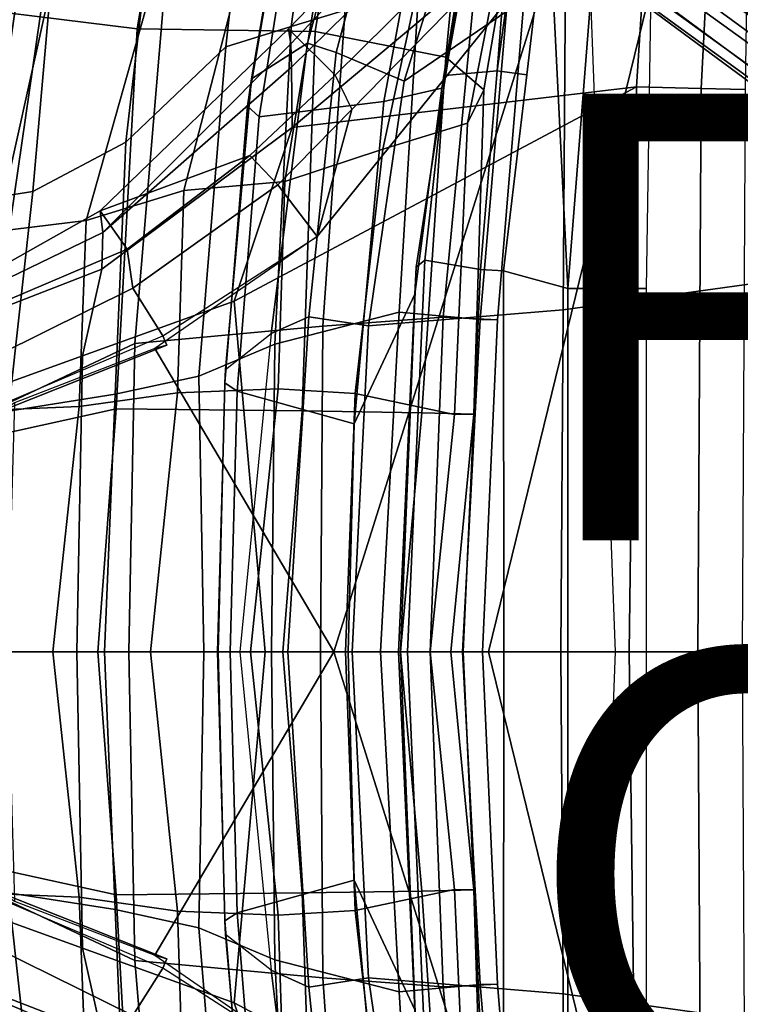
# Model space of a CAD drawing. Units: inches. Extents: x -12.5 to 13.5, y -13.4 to 13.4.
# Drawn here: x -8.2 to -5, y -1.6 to 2.8 of the extents above; entities that cross this region are included whole.
import ezdxf

# ---------------------------------------------------------------- set-up
doc = ezdxf.new("R2010")
doc.units = ezdxf.units.IN
doc.header["$MEASUREMENT"] = 0
for name, color, linetype in [('SEAT-BACKFABRIC', 5, 'Continuous'), ('SEAT-BASE', 5, 'Continuous'), ('SEAT-FABRIC', 5, 'Continuous'), ('SEAT-FINISH', 7, 'Continuous'), ('SEAT-FRAME', 5, 'Continuous'), ('SEAT-OTHER', 7, 'Continuous'), ('SEAT-PROD_NO', 7, 'Continuous')]:
    doc.layers.add(name, color=color, linetype=linetype)
doc.styles.get("Standard").update_dxf_attribs({"font": 'arial.ttf'})

msp = doc.modelspace()

# ---------------------------------------------------------------- linework, layer by layer
at = {"layer": 'SEAT-BACKFABRIC'}
for points in [[(-7.0305, 2.802, 25.796), (-6.4584, 2.9769, 23.8346), (-6.2633, 4.4895, 23.9717), (-6.8067, 4.4084, 25.783)], [(-7.0305, 2.802, 25.796), (-6.8067, 4.4084, 25.783), (-7.1562, 4.2118, 26.8103), (-7.3234, 2.7108, 26.7404)], [(-7.7705, 2.2838, 28.016), (-7.3234, 2.7108, 26.7404), (-7.1562, 4.2118, 26.8103), (-7.5904, 3.8489, 27.9858)], [(-8.3279, 3.9051, 29.7128), (-7.914, 4.115, 28.5775), (-8.1156, 2.9415, 28.9836), (-8.5131, 2.7922, 30.0983)], [(-8.4099, 4.0642, 15.7152), (-8.7629, 2.92, 15.6051), (-7.72, 2.7905, 16.8169), (-7.527, 3.9516, 16.8343)], [(-6.7574, 3.7982, 17.9229), (-7.527, 3.9516, 16.8343), (-7.72, 2.7905, 16.8169), (-6.9236, 2.7787, 17.9511)], [(-8.1876, 2.0622, 29.2009), (-7.7705, 2.2838, 28.016), (-7.5904, 3.8489, 27.9858), (-8.0687, 3.4269, 29.251)], [(-6.7574, 3.7982, 17.9229), (-6.9236, 2.7787, 17.9511), (-6.338, 2.6641, 19.0524), (-6.239, 3.6947, 19.0127)], [(-5.9862, 3.5797, 20.2294), (-6.239, 3.6947, 19.0127), (-6.338, 2.6641, 19.0524), (-6.1673, 2.5174, 20.3064)], [(-5.9862, 3.5797, 20.2294), (-6.1673, 2.5174, 20.3064), (-6.2406, 2.3691, 21.8354), (-6.0233, 3.4793, 21.6585)], [(-6.3665, 3.4338, 23.3391), (-6.0233, 3.4793, 21.6585), (-6.2406, 2.3691, 21.8354), (-6.6204, 2.2528, 23.5524)], [(-8.5682, 2.0023, 30.2933), (-8.1876, 2.0622, 29.2009), (-8.0687, 3.4269, 29.251), (-8.4741, 3.2351, 30.3631)], [(-6.3665, 3.4338, 23.3391), (-6.6204, 2.2528, 23.5524), (-7.0583, 2.1078, 25.1012), (-6.8481, 3.384, 24.7926)], [(-7.1893, 3.3157, 26.3415), (-6.8481, 3.384, 24.7926), (-7.0583, 2.1078, 25.1012), (-7.5121, 2.0673, 26.6242)], [(-7.1893, 3.3157, 26.3415), (-7.5121, 2.0673, 26.6242), (-7.9487, 1.9327, 27.9976), (-7.6344, 3.0512, 27.8227)], [(-7.5926, 3.0348, 16.7213), (-7.7306, 1.3819, 16.7128), (-8.882, 0.8394, 15.4541), (-8.5061, 3.0647, 15.6631)], [(-8.1156, 2.9415, 28.9836), (-7.6344, 3.0512, 27.8227), (-7.9487, 1.9327, 27.9976), (-8.3525, 1.8834, 29.17)], [(-6.7802, 3.0069, 17.8719), (-6.8893, 1.4598, 17.887), (-7.7306, 1.3819, 16.7128), (-7.5926, 3.0348, 16.7213)], [(-6.2072, 2.9826, 19.148), (-6.3493, 1.4996, 19.0682), (-6.8893, 1.4598, 17.887), (-6.7802, 3.0069, 17.8719)], [(-7.0305, 2.802, 25.796), (-7.1031, 1.3788, 25.6435), (-6.547, 1.5227, 23.6633), (-6.4584, 2.9769, 23.8346)], [(-6.4584, 2.9769, 23.8346), (-6.547, 1.5227, 23.6633), (-6.1837, 1.4897, 21.9472), (-6.0592, 2.9609, 21.9389)], [(-5.9846, 2.9668, 20.4061), (-6.1067, 1.4878, 20.3594), (-6.3493, 1.4996, 19.0682), (-6.2072, 2.9826, 19.148)], [(-6.0592, 2.9609, 21.9389), (-6.1837, 1.4897, 21.9472), (-6.1067, 1.4878, 20.3594), (-5.9846, 2.9668, 20.4061)], [(-8.9386, 0.8412, 15.5089), (-7.8145, 1.0884, 16.7551), (-7.72, 2.7905, 16.8169), (-8.7629, 2.92, 15.6051)], [(-8.1156, 2.9415, 28.9836), (-8.3525, 1.8834, 29.17), (-8.7306, 1.824, 30.2587), (-8.5131, 2.7922, 30.0983)], [(-6.9817, 1.0793, 17.9231), (-6.9236, 2.7787, 17.9511), (-7.72, 2.7905, 16.8169), (-7.8145, 1.0884, 16.7551)], [(-7.0305, 2.802, 25.796), (-7.3234, 2.7108, 26.7404), (-7.4436, 1.2358, 26.7429), (-7.1031, 1.3788, 25.6435)], [(-6.9817, 1.0793, 17.9231), (-6.4447, 1.0716, 19.0816), (-6.338, 2.6641, 19.0524), (-6.9236, 2.7787, 17.9511)], [(-7.7705, 2.2838, 28.016), (-7.8188, 1.1541, 27.9107), (-7.4436, 1.2358, 26.7429), (-7.3234, 2.7108, 26.7404)], [(-6.2118, 1.0655, 20.3656), (-6.1673, 2.5174, 20.3064), (-6.338, 2.6641, 19.0524), (-6.4447, 1.0716, 19.0816)], [(-6.2118, 1.0655, 20.3656), (-6.2989, 1.0639, 21.9577), (-6.2406, 2.3691, 21.8354), (-6.1673, 2.5174, 20.3064)], [(-6.7434, 1.1577, 23.6762), (-6.6204, 2.2528, 23.5524), (-6.2406, 2.3691, 21.8354), (-6.2989, 1.0639, 21.9577)], [(-8.1876, 2.0622, 29.2009), (-8.2966, 1.079, 29.334), (-7.8188, 1.1541, 27.9107), (-7.7705, 2.2838, 28.016)], [(-6.7434, 1.1577, 23.6762), (-7.0882, 1.179, 25.2407), (-7.0583, 2.1078, 25.1012), (-6.6204, 2.2528, 23.5524)], [(-7.5393, 1.161, 26.761), (-7.5121, 2.0673, 26.6242), (-7.0583, 2.1078, 25.1012), (-7.0882, 1.179, 25.2407)], [(-8.5682, 2.0023, 30.2933), (-8.6785, 0.9926, 30.4291), (-8.2966, 1.079, 29.334), (-8.1876, 2.0622, 29.2009)], [(-7.5393, 1.161, 26.761), (-7.9804, 1.0991, 28.1408), (-7.9487, 1.9327, 27.9976), (-7.5121, 2.0673, 26.6242)], [(-8.3711, 1.0825, 29.3086), (-8.3525, 1.8834, 29.17), (-7.9487, 1.9327, 27.9976), (-7.9804, 1.0991, 28.1408)], [(-7.1192, 0, 25.5204), (-6.6301, 0, 23.7047), (-6.547, 1.5227, 23.6633), (-7.1031, 1.3788, 25.6435)], [(-6.408, 0.0001, 19.0084), (-6.8996, 0, 17.9407), (-6.8893, 1.4598, 17.887), (-6.3493, 1.4996, 19.0682)], [(-6.6301, 0, 23.7047), (-6.2625, 0, 22.0612), (-6.1837, 1.4897, 21.9472), (-6.547, 1.5227, 23.6633)], [(-6.1743, 0, 20.3724), (-6.408, 0.0001, 19.0084), (-6.3493, 1.4996, 19.0682), (-6.1067, 1.4878, 20.3594)], [(-6.8996, 0, 17.9407), (-7.7571, 0, 16.7463), (-7.7306, 1.3819, 16.7128), (-6.8893, 1.4598, 17.887)], [(-6.2625, 0, 22.0612), (-6.1743, 0, 20.3724), (-6.1067, 1.4878, 20.3594), (-6.1837, 1.4897, 21.9472)], [(-7.7571, 0, 16.7463), (-8.8975, 0, 15.4521), (-8.882, 0.8394, 15.4541), (-7.7306, 1.3819, 16.7128)], [(-7.1192, 0, 25.5204), (-7.1031, 1.3788, 25.6435), (-7.4436, 1.2358, 26.7429), (-7.4213, 0, 26.5425)], [(-7.8665, 0, 27.9614), (-7.4213, 0, 26.5425), (-7.4436, 1.2358, 26.7429), (-7.8188, 1.1541, 27.9107)], [(-8.343, 0, 29.3935), (-7.8665, 0, 27.9614), (-7.8188, 1.1541, 27.9107), (-8.2966, 1.079, 29.334)], [(-7.9804, 1.0991, 28.1408), (-7.5393, 1.161, 26.761), (-7.6607, 0, 26.7871), (-8.0986, 0, 28.1658)], [(-7.0882, 1.179, 25.2407), (-7.2122, 0, 25.273), (-7.6607, 0, 26.7871), (-7.5393, 1.161, 26.761)], [(-7.0882, 1.179, 25.2407), (-6.7434, 1.1577, 23.6762), (-6.7876, 0, 23.7204), (-7.2122, 0, 25.273)], [(-6.2989, 1.0639, 21.9577), (-6.4079, 0, 21.9716), (-6.7876, 0, 23.7204), (-6.7434, 1.1577, 23.6762)], [(-8.9386, 0.8412, 15.5089), (-9.0105, 0, 15.5617), (-7.8961, 0, 16.8045), (-7.8145, 1.0884, 16.7551)], [(-7.9804, 1.0991, 28.1408), (-8.0986, 0, 28.1658), (-8.4885, 0, 29.3323), (-8.3711, 1.0825, 29.3086)], [(-6.9817, 1.0793, 17.9231), (-7.8145, 1.0884, 16.7551), (-7.8961, 0, 16.8045), (-7.0682, 0, 17.9648)], [(-6.9817, 1.0793, 17.9231), (-7.0682, 0, 17.9648), (-6.5403, 0, 19.1109), (-6.4447, 1.0716, 19.0816)], [(-6.4447, 1.0716, 19.0816), (-6.5403, 0, 19.1109), (-6.315, 0, 20.3829), (-6.2118, 1.0655, 20.3656)], [(-6.2989, 1.0639, 21.9577), (-6.2118, 1.0655, 20.3656), (-6.315, 0, 20.3829), (-6.4079, 0, 21.9716)], [(-7.8961, 0, 16.8045), (-9.0105, 0, 15.5617), (-8.9386, -0.8412, 15.5089), (-7.8145, -1.0884, 16.7551)], [(-8.882, -0.8394, 15.4541), (-8.8975, 0, 15.4521), (-7.7571, 0, 16.7463), (-7.7306, -1.3819, 16.7128)], [(-8.4885, 0, 29.3323), (-8.0986, 0, 28.1658), (-7.9804, -1.0991, 28.1408), (-8.3711, -1.0825, 29.3086)], [(-7.8188, -1.1541, 27.9107), (-7.8665, 0, 27.9614), (-8.343, 0, 29.3935), (-8.2966, -1.079, 29.334)], [(-7.6607, 0, 26.7871), (-7.5393, -1.161, 26.761), (-7.9804, -1.0991, 28.1408), (-8.0986, 0, 28.1658)], [(-7.8961, 0, 16.8045), (-7.8145, -1.0884, 16.7551), (-6.9817, -1.0793, 17.9231), (-7.0682, 0, 17.9648)], [(-7.4436, -1.2358, 26.7429), (-7.4213, 0, 26.5425), (-7.8665, 0, 27.9614), (-7.8188, -1.1541, 27.9107)], [(-7.7306, -1.3819, 16.7128), (-7.7571, 0, 16.7463), (-6.8996, 0, 17.9407), (-6.8893, -1.4598, 17.887)], [(-7.6607, 0, 26.7871), (-7.2122, 0, 25.273), (-7.0882, -1.179, 25.2407), (-7.5393, -1.161, 26.761)], [(-7.4436, -1.2358, 26.7429), (-7.1031, -1.3788, 25.6435), (-7.1192, 0, 25.5204), (-7.4213, 0, 26.5425)], [(-6.7876, 0, 23.7204), (-6.7434, -1.1577, 23.6762), (-7.0882, -1.179, 25.2407), (-7.2122, 0, 25.273)], [(-6.547, -1.5227, 23.6633), (-6.6301, 0, 23.7047), (-7.1192, 0, 25.5204), (-7.1031, -1.3788, 25.6435)], [(-6.5403, 0, 19.1109), (-7.0682, 0, 17.9648), (-6.9817, -1.0793, 17.9231), (-6.4447, -1.0716, 19.0816)], [(-6.8893, -1.4598, 17.887), (-6.8996, 0, 17.9407), (-6.408, -0.0001, 19.0084), (-6.3493, -1.4996, 19.0682)], [(-6.7876, 0, 23.7204), (-6.4079, 0, 21.9716), (-6.2989, -1.0639, 21.9577), (-6.7434, -1.1577, 23.6762)], [(-6.1837, -1.4897, 21.9472), (-6.2625, 0, 22.0612), (-6.6301, 0, 23.7047), (-6.547, -1.5227, 23.6633)], [(-6.315, 0, 20.3829), (-6.5403, 0, 19.1109), (-6.4447, -1.0716, 19.0816), (-6.2118, -1.0655, 20.3656)], [(-6.3493, -1.4996, 19.0682), (-6.408, -0.0001, 19.0084), (-6.1743, 0, 20.3724), (-6.1067, -1.4878, 20.3594)], [(-6.315, 0, 20.3829), (-6.2118, -1.0655, 20.3656), (-6.2989, -1.0639, 21.9577), (-6.4079, 0, 21.9716)], [(-6.1067, -1.4878, 20.3594), (-6.1743, 0, 20.3724), (-6.2625, 0, 22.0612), (-6.1837, -1.4897, 21.9472)], [(-7.72, -2.7905, 16.8169), (-7.8145, -1.0884, 16.7551), (-8.9386, -0.8412, 15.5089), (-8.7629, -2.92, 15.6051)], [(-8.882, -0.8394, 15.4541), (-7.7306, -1.3819, 16.7128), (-7.5926, -3.0348, 16.7213), (-8.5061, -3.0647, 15.6631)], [(-8.2966, -1.079, 29.334), (-8.6785, -0.9926, 30.4291), (-8.5682, -2.0023, 30.2933), (-8.1876, -2.0622, 29.2009)], [(-7.9487, -1.9327, 27.9976), (-8.3525, -1.8834, 29.17), (-8.3711, -1.0825, 29.3086), (-7.9804, -1.0991, 28.1408)], [(-7.8188, -1.1541, 27.9107), (-8.2966, -1.079, 29.334), (-8.1876, -2.0622, 29.2009), (-7.7705, -2.2838, 28.016)], [(-7.9487, -1.9327, 27.9976), (-7.9804, -1.0991, 28.1408), (-7.5393, -1.161, 26.761), (-7.5121, -2.0673, 26.6242)], [(-7.72, -2.7905, 16.8169), (-6.9236, -2.7787, 17.9511), (-6.9817, -1.0793, 17.9231), (-7.8145, -1.0884, 16.7551)], [(-6.338, -2.6641, 19.0524), (-6.4447, -1.0716, 19.0816), (-6.9817, -1.0793, 17.9231), (-6.9236, -2.7787, 17.9511)], [(-6.2406, -2.3691, 21.8354), (-6.6204, -2.2528, 23.5524), (-6.7434, -1.1577, 23.6762), (-6.2989, -1.0639, 21.9577)], [(-6.338, -2.6641, 19.0524), (-6.1673, -2.5174, 20.3064), (-6.2118, -1.0655, 20.3656), (-6.4447, -1.0716, 19.0816)], [(-6.2406, -2.3691, 21.8354), (-6.2989, -1.0639, 21.9577), (-6.2118, -1.0655, 20.3656), (-6.1673, -2.5174, 20.3064)], [(-7.4436, -1.2358, 26.7429), (-7.8188, -1.1541, 27.9107), (-7.7705, -2.2838, 28.016), (-7.3234, -2.7108, 26.7404)], [(-7.0583, -2.1078, 25.1012), (-7.5121, -2.0673, 26.6242), (-7.5393, -1.161, 26.761), (-7.0882, -1.179, 25.2407)], [(-7.0583, -2.1078, 25.1012), (-7.0882, -1.179, 25.2407), (-6.7434, -1.1577, 23.6762), (-6.6204, -2.2528, 23.5524)], [(-7.4436, -1.2358, 26.7429), (-7.3234, -2.7108, 26.7404), (-7.0305, -2.802, 25.796), (-7.1031, -1.3788, 25.6435)], [(-7.7306, -1.3819, 16.7128), (-6.8893, -1.4598, 17.887), (-6.7802, -3.0069, 17.8719), (-7.5926, -3.0348, 16.7213)], [(-6.547, -1.5227, 23.6633), (-7.1031, -1.3788, 25.6435), (-7.0305, -2.802, 25.796), (-6.4584, -2.9769, 23.8346)], [(-6.8893, -1.4598, 17.887), (-6.3493, -1.4996, 19.0682), (-6.2072, -2.9826, 19.148), (-6.7802, -3.0069, 17.8719)], [(-6.1837, -1.4897, 21.9472), (-6.547, -1.5227, 23.6633), (-6.4584, -2.9769, 23.8346), (-6.0592, -2.9609, 21.9389)], [(-6.3493, -1.4996, 19.0682), (-6.1067, -1.4878, 20.3594), (-5.9846, -2.9668, 20.4061), (-6.2072, -2.9826, 19.148)], [(-6.1067, -1.4878, 20.3594), (-6.1837, -1.4897, 21.9472), (-6.0592, -2.9609, 21.9389), (-5.9846, -2.9668, 20.4061)]]:
    msp.add_3dface(points, dxfattribs=at)
at = {"layer": 'SEAT-BASE'}
for points in [[(-8.0546, 6.8632, 4.4355), (-8.1199, 6.8155, 4.5522), (-1.1747, 1.7287, 7.0284), (-1.0876, 1.7674, 6.9061)], [(-8.0546, 6.8632, 4.4355), (-1.0876, 1.7674, 6.9061), (-1.0143, 1.7789, 6.7636), (-8.018, 6.8783, 4.308)], [(-7.9962, 6.8292, 4.1197), (-8.018, 6.8783, 4.308), (-1.0143, 1.7789, 6.7636), (-0.8762, 1.7347, 6.4002)], [(-8.2228, 6.7118, 4.6671), (-1.2442, 1.6753, 7.0948), (-1.1747, 1.7287, 7.0284), (-8.1199, 6.8155, 4.5522)], [(-7.9962, 6.8292, 4.1197), (-0.8762, 1.7347, 6.4002), (-0.8108, 1.6198, 6.0974), (-8.01, 6.7656, 3.9962)], [(-8.0534, 6.6788, 3.9214), (-8.01, 6.7656, 3.9962), (-0.8108, 1.6198, 6.0974), (-0.8479, 1.4729, 5.9333)], [(-8.2228, 6.7118, 4.6671), (-8.3506, 6.5656, 4.7361), (-1.3291, 1.6011, 7.1618), (-1.2442, 1.6753, 7.0948)], [(-8.0534, 6.6788, 3.9214), (-0.8479, 1.4729, 5.9333), (-0.8814, 1.4093, 5.9064), (-8.0763, 6.63, 3.9258)], [(-0.9462, 1.2561, 5.915), (-0.9814, 0.7903, 5.9789), (-8.1362, 5.983, 4.0182), (-8.0763, 6.63, 3.9258)], [(-0.8814, 1.4093, 5.9064), (-0.9462, 1.2561, 5.915), (-8.0763, 6.63, 3.9258), (-0.8814, 1.4093, 5.9064)], [(-8.4768, 6.4093, 4.7875), (-1.5158, 1.3932, 7.2363), (-1.3291, 1.6011, 7.1618), (-8.3506, 6.5656, 4.7361)], [(-8.4768, 6.4093, 4.7875), (-8.5981, 6.2469, 4.8004), (-1.6626, 1.208, 7.2625), (-1.5158, 1.3932, 7.2363)], [(-1.6626, 1.208, 7.2625), (-8.5981, 6.2469, 4.8004), (-8.7151, 6.0813, 4.7875), (-1.7934, 1.0111, 7.2363)], [(-1.9335, 0.7693, 7.1618), (-1.7934, 1.0111, 7.2363), (-8.7151, 6.0813, 4.7875), (-8.8248, 5.913, 4.7361)], [(-8.1485, 5.9531, 3.9883), (-8.1362, 5.983, 4.0182), (-0.9814, 0.7903, 5.9789), (-0.9937, 0.7603, 5.949)], [(-1.9335, 0.7693, 7.1618), (-8.8248, 5.913, 4.7361), (-8.9243, 5.7463, 4.6671), (-1.9778, 0.6656, 7.0948)], [(-1.0549, 0.6891, 5.9789), (-8.2044, 5.8891, 4.0182), (-8.1797, 5.9101, 3.9883), (-1.0302, 0.7101, 5.949)], [(-0.9937, 0.7603, 5.949), (-1.0302, 0.7101, 5.949), (-8.1797, 5.9101, 3.9883), (-8.1485, 5.9531, 3.9883)], [(-8.2044, 5.8891, 4.0182), (-1.0549, 0.6891, 5.9789), (-1.487, 0.5117, 5.915), (-8.8012, 5.6323, 3.9258)], [(-2.0071, 0.583, 7.0284), (-1.9778, 0.6656, 7.0948), (-8.9243, 5.7463, 4.6671), (-8.9911, 5.6163, 4.5522)], [(-2.0071, 0.583, 7.0284), (-8.9911, 5.6163, 4.5522), (-9.0162, 5.5395, 4.4355), (-2.017, 0.4882, 6.9061)], [(-1.6127, 0.4028, 5.9064), (-1.6628, 0.3513, 5.9333), (-8.8406, 5.5953, 3.9214), (-8.8012, 5.6323, 3.9258)], [(-8.8012, 5.6323, 3.9258), (-1.487, 0.5117, 5.915), (-1.6127, 0.4028, 5.9064)], [(-1.791, 0.2705, 6.0974), (-8.9097, 5.5273, 3.9962), (-8.8406, 5.5953, 3.9214), (-1.6628, 0.3513, 5.9333)], [(-2.0053, 0.4149, 6.7636), (-2.017, 0.4882, 6.9061), (-9.0162, 5.5395, 4.4355), (-9.0193, 5.5001, 4.308)], [(-1.791, 0.2705, 6.0974), (-1.9206, 0.2973, 6.4002), (-8.966, 5.4945, 4.1197), (-8.9097, 5.5273, 3.9962)], [(-2.0053, 0.4149, 6.7636), (-9.0193, 5.5001, 4.308), (-8.966, 5.4945, 4.1197), (-1.9206, 0.2973, 6.4002)], [(-8.966, -5.4945, 4.1197), (-9.0193, -5.5001, 4.308), (-2.0053, -0.4149, 6.7636), (-1.9206, -0.2973, 6.4002)], [(-8.966, -5.4945, 4.1197), (-1.9206, -0.2973, 6.4002), (-1.791, -0.2705, 6.0974), (-8.9097, -5.5273, 3.9962)], [(-8.8406, -5.5953, 3.9214), (-8.9097, -5.5273, 3.9962), (-1.791, -0.2705, 6.0974), (-1.6628, -0.3513, 5.9333)], [(-8.8406, -5.5953, 3.9214), (-1.6628, -0.3513, 5.9333), (-1.6127, -0.4028, 5.9064), (-8.8012, -5.6323, 3.9258)], [(-9.0162, -5.5395, 4.4355), (-2.017, -0.4882, 6.9061), (-2.0053, -0.4149, 6.7636), (-9.0193, -5.5001, 4.308)], [(-1.6127, -0.4028, 5.9064), (-1.487, -0.5117, 5.915), (-8.8012, -5.6323, 3.9258), (-1.6127, -0.4028, 5.9064)], [(-9.0162, -5.5395, 4.4355), (-8.9911, -5.6163, 4.5522), (-2.0071, -0.583, 7.0284), (-2.017, -0.4882, 6.9061)], [(-1.487, -0.5117, 5.915), (-1.0549, -0.6891, 5.9789), (-8.2044, -5.8891, 4.0182), (-8.8012, -5.6323, 3.9258)], [(-8.9243, -5.7463, 4.6671), (-1.9778, -0.6656, 7.0948), (-2.0071, -0.583, 7.0284), (-8.9911, -5.6163, 4.5522)], [(-8.9243, -5.7463, 4.6671), (-8.8248, -5.913, 4.7361), (-1.9335, -0.7693, 7.1618), (-1.9778, -0.6656, 7.0948)], [(-8.1797, -5.9101, 3.9883), (-8.2044, -5.8891, 4.0182), (-1.0549, -0.6891, 5.9789), (-1.0302, -0.7101, 5.949)], [(-1.0302, -0.7101, 5.949), (-0.9937, -0.7603, 5.949), (-8.1485, -5.9531, 3.9883), (-8.1797, -5.9101, 3.9883)], [(-8.7151, -6.0813, 4.7875), (-1.7934, -1.0111, 7.2363), (-1.9335, -0.7693, 7.1618), (-8.8248, -5.913, 4.7361)], [(-0.9814, -0.7903, 5.9789), (-8.1362, -5.983, 4.0182), (-8.1485, -5.9531, 3.9883), (-0.9937, -0.7603, 5.949)], [(-8.1362, -5.983, 4.0182), (-0.9814, -0.7903, 5.9789), (-0.9462, -1.2561, 5.915), (-8.0763, -6.63, 3.9258)], [(-8.7151, -6.0813, 4.7875), (-8.5981, -6.2469, 4.8004), (-1.6626, -1.208, 7.2625), (-1.7934, -1.0111, 7.2363)], [(-1.6626, -1.208, 7.2625), (-8.5981, -6.2469, 4.8004), (-8.4768, -6.4093, 4.7875), (-1.5158, -1.3932, 7.2363)], [(-8.0763, -6.63, 3.9258), (-0.9462, -1.2561, 5.915), (-0.8814, -1.4093, 5.9064)], [(-1.3291, -1.6011, 7.1618), (-1.5158, -1.3932, 7.2363), (-8.4768, -6.4093, 4.7875), (-8.3506, -6.5656, 4.7361)], [(-0.8814, -1.4093, 5.9064), (-0.8479, -1.4729, 5.9333), (-8.0534, -6.6788, 3.9214), (-8.0763, -6.63, 3.9258)], [(-0.8108, -1.6198, 6.0974), (-8.01, -6.7656, 3.9962), (-8.0534, -6.6788, 3.9214), (-0.8479, -1.4729, 5.9333)]]:
    msp.add_3dface(points, dxfattribs=at)
at = {"layer": 'SEAT-FABRIC'}
for points in [[(-6.262, 3.409, 16.8299), (-6.524, 2.5561, 16.6253), (-5.8022, 3.0514, 16.8946), (-5.7986, 4.4328, 17.1607)], [(-7.1741, 2.397, 15.7739), (-7.2266, 2.4441, 15.8627), (-7.0432, 3.5194, 16.0134), (-6.994, 3.522, 15.9366)], [(-7.2087, 2.5673, 15.9755), (-7.0466, 3.5069, 16.106), (-7.0432, 3.5194, 16.0134), (-7.2266, 2.4441, 15.8627)], [(-7.0466, 3.5069, 16.106), (-7.2087, 2.5673, 15.9755), (-6.9581, 2.7269, 16.3448), (-6.762, 3.4502, 16.5067)], [(-7.1741, 2.397, 15.7739), (-6.994, 3.522, 15.9366), (-6.4223, 3.509, 15.5638), (-6.6162, 2.4661, 15.4357)], [(-6.6162, 2.4661, 15.4357), (-6.4223, 3.509, 15.5638), (-6.2227, 3.352, 15.5358), (-6.3558, 2.5259, 15.4618)], [(-6.8287, 2.6854, 16.4559), (-6.6348, 3.4147, 16.632), (-6.762, 3.4502, 16.5067), (-6.9581, 2.7269, 16.3448)], [(-6.6348, 3.4147, 16.632), (-6.8287, 2.6854, 16.4559), (-6.524, 2.5561, 16.6253), (-6.262, 3.409, 16.8299)], [(-4.8185, 1.6704, 16.9013), (-4.8137, 3.3248, 17.1404), (-5.8022, 3.0514, 16.8946), (-5.8125, 1.5318, 16.706)], [(-6.6848, 1.4604, 16.4832), (-5.8125, 1.5318, 16.706), (-5.8022, 3.0514, 16.8946), (-6.524, 2.5561, 16.6253)], [(-7.3249, 1.2653, 15.8867), (-7.1203, 1.4257, 16.2111), (-6.9581, 2.7269, 16.3448), (-7.2087, 2.5673, 15.9755)], [(-6.8287, 2.6854, 16.4559), (-6.9581, 2.7269, 16.3448), (-7.1203, 1.4257, 16.2111), (-6.9519, 1.5011, 16.3377)], [(-6.9519, 1.5011, 16.3377), (-6.6848, 1.4604, 16.4832), (-6.524, 2.5561, 16.6253), (-6.8287, 2.6854, 16.4559)], [(-7.3249, 1.2653, 15.8867), (-7.2087, 2.5673, 15.9755), (-7.2266, 2.4441, 15.8627), (-7.3281, 1.2048, 15.7869)], [(-6.6162, 2.4661, 15.4357), (-6.3558, 2.5259, 15.4618), (-6.477, 1.6027, 15.3943), (-6.7481, 1.0223, 15.3479)], [(-7.272, 1.1682, 15.7063), (-7.3281, 1.2048, 15.7869), (-7.2266, 2.4441, 15.8627), (-7.1741, 2.397, 15.7739)], [(-6.7481, 1.0223, 15.3479), (-7.272, 1.1682, 15.7063), (-7.1741, 2.397, 15.7739), (-6.6162, 2.4661, 15.4357)], [(-4.8274, 0, 16.8145), (-4.8185, 1.6704, 16.9013), (-5.8125, 1.5318, 16.706), (-5.8223, 0, 16.6254)], [(-6.7748, 0, 15.3564), (-6.7481, 1.0223, 15.3479), (-6.477, 1.6027, 15.3943), (-6.5504, 0, 15.3539)], [(-7.0448, 0, 16.2827), (-6.9519, 1.5011, 16.3377), (-7.1203, 1.4257, 16.2111), (-7.2604, 0, 16.0695)], [(-6.9519, 1.5011, 16.3377), (-7.0448, 0, 16.2827), (-6.7572, 0, 16.4269), (-6.6848, 1.4604, 16.4832)], [(-6.6848, 1.4604, 16.4832), (-6.7572, 0, 16.4269), (-5.8223, 0, 16.6254), (-5.8125, 1.5318, 16.706)], [(-7.2604, 0, 16.0695), (-7.3605, 0, 15.8564), (-7.3249, 1.2653, 15.8867), (-7.1203, 1.4257, 16.2111)], [(-7.3281, 1.2048, 15.7869), (-7.3575, 0, 15.7653), (-7.3605, 0, 15.8564), (-7.3249, 1.2653, 15.8867)], [(-7.3045, 0, 15.691), (-7.3575, 0, 15.7653), (-7.3281, 1.2048, 15.7869), (-7.272, 1.1682, 15.7063)], [(-6.7481, 1.0223, 15.3479), (-6.7748, 0, 15.3564), (-7.3045, 0, 15.691), (-7.272, 1.1682, 15.7063)], [(-7.3605, 0, 15.8564), (-7.3575, 0, 15.7653), (-7.3281, -1.2048, 15.7869), (-7.3249, -1.2653, 15.8867)], [(-7.3249, -1.2653, 15.8867), (-7.3605, 0, 15.8564), (-7.2604, 0, 16.0695), (-7.1203, -1.4257, 16.2111)], [(-7.3281, -1.2048, 15.7869), (-7.3575, 0, 15.7653), (-7.3045, 0, 15.691), (-7.272, -1.1682, 15.7063)], [(-7.3045, 0, 15.691), (-6.7748, 0, 15.3564), (-6.7481, -1.0223, 15.3479), (-7.272, -1.1682, 15.7063)], [(-6.7572, 0, 16.4269), (-7.0448, 0, 16.2827), (-6.9519, -1.5011, 16.3377), (-6.6848, -1.4604, 16.4832)], [(-6.7748, 0, 15.3564), (-6.5504, 0, 15.3539), (-6.477, -1.6027, 15.3943), (-6.7481, -1.0223, 15.3479)], [(-5.8223, 0, 16.6254), (-6.7572, 0, 16.4269), (-6.6848, -1.4604, 16.4832), (-5.8125, -1.5318, 16.706)], [(-5.8125, -1.5318, 16.706), (-4.8185, -1.6704, 16.9013), (-4.8274, 0, 16.8145), (-5.8223, 0, 16.6254)], [(-7.1203, -1.4257, 16.2111), (-6.9519, -1.5011, 16.3377), (-7.0448, 0, 16.2827), (-7.2604, 0, 16.0695)], [(-7.1741, -2.397, 15.7739), (-7.272, -1.1682, 15.7063), (-6.7481, -1.0223, 15.3479), (-6.6162, -2.4661, 15.4357)], [(-6.6162, -2.4661, 15.4357), (-6.7481, -1.0223, 15.3479), (-6.477, -1.6027, 15.3943), (-6.3558, -2.5259, 15.4618)], [(-7.2266, -2.4441, 15.8627), (-7.3281, -1.2048, 15.7869), (-7.272, -1.1682, 15.7063), (-7.1741, -2.397, 15.7739)], [(-7.2266, -2.4441, 15.8627), (-7.2087, -2.5673, 15.9755), (-7.3249, -1.2653, 15.8867), (-7.3281, -1.2048, 15.7869)], [(-6.9581, -2.7269, 16.3448), (-7.1203, -1.4257, 16.2111), (-7.3249, -1.2653, 15.8867), (-7.2087, -2.5673, 15.9755)], [(-7.1203, -1.4257, 16.2111), (-6.9581, -2.7269, 16.3448), (-6.8287, -2.6854, 16.4559), (-6.9519, -1.5011, 16.3377)], [(-6.524, -2.5561, 16.6253), (-6.6848, -1.4604, 16.4832), (-6.9519, -1.5011, 16.3377), (-6.8287, -2.6854, 16.4559)], [(-5.8022, -3.0514, 16.8946), (-5.8125, -1.5318, 16.706), (-6.6848, -1.4604, 16.4832), (-6.524, -2.5561, 16.6253)], [(-5.8022, -3.0514, 16.8946), (-4.8137, -3.3248, 17.1404), (-4.8185, -1.6704, 16.9013), (-5.8125, -1.5318, 16.706)]]:
    msp.add_3dface(points, dxfattribs=at)
at = {"layer": 'SEAT-FRAME'}
for points in [[(-5.7906, 1.6279, 14.9764), (-5.5548, 4.6184, 14.9674), (-5.3907, 4.8126, 14.9488), (-5.4412, 1.6279, 14.959)], [(-5.7906, 1.6279, 14.9764), (-5.8793, 3.4011, 14.9764), (-5.7906, 3.8622, 14.9764), (-5.5548, 4.6184, 14.9674)], [(-8.4178, 1.8389, 14.1831), (-10.1432, 2.7901, 14.0127), (-9.666, 4.5641, 14.1215), (-8.2006, 3.3364, 14.2505)], [(-6.1473, 0, 13.7877), (-4.8868, 0, 13.988), (-4.4666, 3.9584, 14.0666), (-5.227, 3.7584, 13.9217)], [(-6.1473, 0, 13.7877), (-5.227, 3.7584, 13.9217), (-5.8368, 3.1992, 13.8267), (-6.8388, 0, 13.7655)], [(-6.8335, 2.5838, 13.513), (-6.0046, 3.4029, 13.5847), (-6.2006, 3.663, 12.3186), (-7.042, 2.7906, 12.5511)], [(-6.2006, 3.663, 12.3186), (-6.2126, 3.5893, 12.1305), (-7.0316, 2.7242, 12.3845), (-7.042, 2.7906, 12.5511)], [(-5.7028, 3.2846, 12.0256), (-5.579, 0, 11.9938), (-2.9133, 0, 11.8446), (-4.6093, 3.6362, 11.8856)], [(-7.0292, 2.6195, 12.2728), (-7.0316, 2.7242, 12.3845), (-6.2126, 3.5893, 12.1305), (-6.2055, 3.4294, 12.0089)], [(-6.2055, 3.4294, 12.0089), (-6.1928, 3.0473, 11.8938), (-7.0262, 2.3498, 12.1432), (-7.0292, 2.6195, 12.2728)], [(-6.0046, 3.4029, 13.5847), (-6.8335, 2.5838, 13.513), (-6.7592, 2.4303, 13.7321), (-5.9204, 3.2881, 13.7806)], [(-6.2227, 3.352, 15.5358), (-6.2086, 3.4239, 15.3908), (-6.3389, 2.5774, 15.3202), (-6.3558, 2.5259, 15.4618)], [(-6.1887, 3.4252, 15.3448), (-6.0436, 3.4253, 15.1377), (-6.1075, 2.6035, 15.0316), (-6.3401, 2.5825, 15.2588)], [(-6.3401, 2.5825, 15.2588), (-6.3389, 2.5774, 15.3202), (-6.2086, 3.4239, 15.3908), (-6.1887, 3.4252, 15.3448)], [(-6.0436, 3.4253, 15.1377), (-5.9938, 3.4228, 15.0457), (-6.1075, 2.6035, 15.0316), (-6.0436, 3.4253, 15.1377)], [(-5.8793, 3.4011, 14.9764), (-5.9756, 2.5854, 14.9764), (-6.1075, 2.6035, 15.0316), (-5.9938, 3.4228, 15.0457)], [(-5.7906, 1.6279, 14.9764), (-6.0793, 1.7066, 14.9764), (-5.9756, 2.5854, 14.9764), (-5.8793, 3.4011, 14.9764)], [(-4.9967, 2.5196, 11.4041), (-5.1938, 2.5238, 11.6126), (-5.1496, 3.3959, 11.6155), (-4.9829, 3.4309, 11.4379)], [(-6.1928, 3.0473, 11.8938), (-5.4282, 3.3957, 11.7452), (-5.4836, 2.5309, 11.7281), (-7.0262, 2.3498, 12.1432)], [(-5.1938, 2.5238, 11.6126), (-5.4836, 2.5309, 11.7281), (-5.4282, 3.3957, 11.7452), (-5.1496, 3.3959, 11.6155)], [(-8.1058, 3.1889, 14.6599), (-8.3376, 1.5974, 14.6157), (-8.4178, 1.8389, 14.1831), (-8.2006, 3.3364, 14.2505)], [(-5.8368, 3.1992, 13.8267), (-5.9204, 3.2881, 13.7806), (-6.7592, 2.4303, 13.7321), (-6.9137, 1.8613, 13.7653)], [(-9.1162, 2.9276, 15.0098), (-9.236, 2.2842, 14.9703), (-8.3376, 1.5974, 14.6157), (-8.1058, 3.1889, 14.6599)], [(-6.8388, 0, 13.7655), (-5.8368, 3.1992, 13.8267), (-6.9137, 1.8613, 13.7653), (-7.6406, 1.3587, 13.7657)], [(-7.0316, 2.7242, 12.3845), (-7.8747, 1.879, 12.6301), (-7.8859, 1.9764, 12.8642), (-7.042, 2.7906, 12.5511)], [(-6.8335, 2.5838, 13.513), (-7.042, 2.7906, 12.5511), (-7.8859, 1.9764, 12.8642), (-7.2153, 2.2234, 13.4981)], [(-7.0316, 2.7242, 12.3845), (-7.0292, 2.6195, 12.2728), (-7.8747, 1.879, 12.6301), (-7.0316, 2.7242, 12.3845)], [(-7.8784, 1.7139, 12.4876), (-7.0262, 2.3498, 12.1432), (-7.0292, 2.6195, 12.2728), (-7.8747, 1.879, 12.6301)], [(-7.8747, 1.879, 12.6301), (-7.0292, 2.6195, 12.2728), (-7.0262, 2.3498, 12.1432), (-7.8784, 1.7139, 12.4876)], [(-6.4316, 1.755, 15.206), (-6.3401, 2.5825, 15.2588), (-6.1075, 2.6035, 15.0316), (-6.1831, 1.7129, 15.0161)], [(-6.0793, 1.7066, 14.9764), (-6.1831, 1.7129, 15.0161), (-6.1075, 2.6035, 15.0316), (-5.9756, 2.5854, 14.9764)], [(-7.0904, 2.0917, 13.7129), (-7.2153, 2.2234, 13.4981), (-6.8335, 2.5838, 13.513), (-6.7592, 2.4303, 13.7321)], [(-6.477, 1.6027, 15.3943), (-6.3558, 2.5259, 15.4618), (-6.3389, 2.5774, 15.3202), (-6.4704, 1.7228, 15.249)], [(-6.3401, 2.5825, 15.2588), (-6.4316, 1.755, 15.206), (-6.4704, 1.7228, 15.249), (-6.3389, 2.5774, 15.3202)], [(-7.2865, 1.5715, 12.1541), (-7.0262, 2.3498, 12.1432), (-5.4836, 2.5309, 11.7281), (-7.2865, 1.5715, 12.1541)], [(-5.4836, 2.5309, 11.7281), (-5.5166, 0, 11.7224), (-7.1464, 0, 12.0978), (-7.2865, 1.5715, 12.1541)], [(-5.2087, 0, 11.6004), (-5.5166, 0, 11.7224), (-5.4836, 2.5309, 11.7281), (-5.1938, 2.5238, 11.6126)], [(-5.1938, 2.5238, 11.6126), (-4.9967, 2.5196, 11.4041), (-5.0104, 0, 11.3724), (-5.2087, 0, 11.6004)], [(-6.9137, 1.8613, 13.7653), (-6.7592, 2.4303, 13.7321), (-7.0904, 2.0917, 13.7129)], [(-7.8784, 1.7139, 12.4876), (-7.0262, 2.3498, 12.1432), (-7.2865, 1.5715, 12.1541), (-7.9648, 1.3268, 12.4487)], [(-7.7655, 1.8049, 13.5505), (-7.2153, 2.2234, 13.4981), (-7.8859, 1.9764, 12.8642)], [(-7.7402, 1.6288, 13.7999), (-7.0904, 2.0917, 13.7129), (-7.2153, 2.2234, 13.4981), (-7.7655, 1.8049, 13.5505)], [(-7.7402, 1.6288, 13.7999), (-7.6054, 1.4164, 13.8654), (-6.9137, 1.8613, 13.7653), (-7.0904, 2.0917, 13.7129)], [(-8.7617, 1.4505, 13.0099), (-8.6414, 1.5504, 13.2088), (-7.8859, 1.9764, 12.8642), (-7.8747, 1.879, 12.6301)], [(-7.7655, 1.8049, 13.5505), (-7.8859, 1.9764, 12.8642), (-8.6414, 1.5504, 13.2088), (-8.4842, 1.4982, 13.7706)], [(-7.8747, 1.879, 12.6301), (-7.8784, 1.7139, 12.4876), (-8.7789, 1.3646, 12.9457), (-8.7617, 1.4505, 13.0099)], [(-7.588, 1.374, 13.8417), (-7.6054, 1.4164, 13.8654), (-6.9137, 1.8613, 13.7653), (-7.6406, 1.3587, 13.7657)], [(-7.7655, 1.8049, 13.5505), (-8.4842, 1.4982, 13.7706), (-8.3425, 1.331, 14.0383), (-7.7402, 1.6288, 13.7999)], [(-6.477, 1.6027, 15.3943), (-6.4704, 1.7228, 15.249), (-6.5409, 0, 15.2152), (-6.5504, 0, 15.3539)], [(-6.5102, 0, 15.1581), (-6.5409, 0, 15.2152), (-6.4704, 1.7228, 15.249), (-6.4316, 1.755, 15.206)], [(-6.4316, 1.755, 15.206), (-6.1831, 1.7129, 15.0161), (-6.2602, 0, 15.0212), (-6.5102, 0, 15.1581)], [(-7.8784, 1.7139, 12.4876), (-7.9648, 1.3268, 12.4487), (-8.8138, 1.0204, 12.8175), (-8.7789, 1.3646, 12.9457)], [(-6.0793, 1.7066, 14.9764), (-6.0786, 0, 14.9764), (-6.2602, 0, 15.0212), (-6.1831, 1.7129, 15.0161)], [(-5.7906, 1.6279, 14.9764), (-5.7906, 0, 14.9764), (-6.0786, 0, 14.9764), (-6.0793, 1.7066, 14.9764)], [(-8.3109, 1.1161, 14.0996), (-7.6054, 1.4164, 13.8654), (-7.7402, 1.6288, 13.7999), (-8.3425, 1.331, 14.0383)], [(-5.7906, 1.6279, 14.9764), (-5.4412, 1.6279, 14.959), (-5.4412, 0, 14.959), (-5.7906, 0, 14.9764)], [(-7.9648, 1.3268, 12.4487), (-7.2865, 1.5715, 12.1541), (-7.1464, 0, 12.0978), (-7.9913, 0, 12.409)], [(-8.3109, 1.1161, 14.0996), (-7.6054, 1.4164, 13.8654), (-7.588, 1.374, 13.8417), (-8.3156, 1.0845, 14.0676)], [(-8.3156, 1.0845, 14.0676), (-7.588, 1.374, 13.8417), (-7.6406, 1.3587, 13.7657), (-8.2704, 1.1156, 13.7658)], [(-7.9648, 1.3268, 12.4487), (-7.9913, 0, 12.409), (-8.8225, 0, 12.7855), (-8.8138, 1.0204, 12.8175)], [(-8.2704, 1.1156, 13.7658), (-8.3021, 0, 13.7658), (-6.8388, 0, 13.7655), (-7.6406, 1.3587, 13.7657)], [(-8.8225, 0, 12.7855), (-7.9913, 0, 12.409), (-7.9648, -1.3268, 12.4487), (-8.8138, -1.0204, 12.8175)], [(-6.8388, 0, 13.7655), (-8.3021, 0, 13.7658), (-8.2704, -1.1156, 13.7658), (-7.6406, -1.3587, 13.7657)], [(-7.1464, 0, 12.0978), (-7.2865, -1.5715, 12.1541), (-7.9648, -1.3268, 12.4487), (-7.9913, 0, 12.409)], [(-7.1464, 0, 12.0978), (-5.5166, 0, 11.7224), (-5.4836, -2.5309, 11.7281), (-7.2865, -1.5715, 12.1541)], [(-5.8368, -3.1992, 13.8267), (-5.227, -3.7584, 13.9217), (-6.1473, 0, 13.7877), (-6.8388, 0, 13.7655)], [(-6.5409, 0, 15.2152), (-6.4704, -1.7228, 15.249), (-6.477, -1.6027, 15.3943), (-6.5504, 0, 15.3539)], [(-6.4704, -1.7228, 15.249), (-6.5409, 0, 15.2152), (-6.5102, 0, 15.1581), (-6.4316, -1.755, 15.206)], [(-6.2602, 0, 15.0212), (-6.0786, 0, 14.9764), (-6.0793, -1.7066, 14.9764), (-6.1831, -1.7129, 15.0161)], [(-4.4666, -3.9584, 14.0666), (-4.8868, 0, 13.988), (-6.1473, 0, 13.7877), (-5.227, -3.7584, 13.9217)], [(-6.0786, 0, 14.9764), (-5.7906, 0, 14.9764), (-5.7906, -1.6279, 14.9764), (-6.0793, -1.7066, 14.9764)], [(-5.4412, 0, 14.959), (-5.4412, -1.6279, 14.959), (-5.7906, -1.6279, 14.9764), (-5.7906, 0, 14.9764)], [(-2.9133, 0, 11.8446), (-5.579, 0, 11.9938), (-5.7028, -3.2846, 12.0256), (-4.6093, -3.6362, 11.8856)], [(-5.4836, -2.5309, 11.7281), (-5.5166, 0, 11.7224), (-5.2087, 0, 11.6004), (-5.1938, -2.5238, 11.6126)], [(-5.0104, 0, 11.3724), (-4.9967, -2.5196, 11.4041), (-5.1938, -2.5238, 11.6126), (-5.2087, 0, 11.6004)], [(-6.8388, 0, 13.7655), (-7.6406, -1.3587, 13.7657), (-6.9137, -1.8613, 13.7653), (-5.8368, -3.1992, 13.8267)], [(-6.2602, 0, 15.0212), (-6.1831, -1.7129, 15.0161), (-6.4316, -1.755, 15.206), (-6.5102, 0, 15.1581)], [(-8.8138, -1.0204, 12.8175), (-7.9648, -1.3268, 12.4487), (-7.8784, -1.7139, 12.4876), (-8.7789, -1.3646, 12.9457)], [(-7.588, -1.374, 13.8417), (-7.6054, -1.4164, 13.8654), (-8.3109, -1.1161, 14.0996), (-8.3156, -1.0845, 14.0676)], [(-7.6406, -1.3587, 13.7657), (-7.588, -1.374, 13.8417), (-8.3156, -1.0845, 14.0676), (-8.2704, -1.1156, 13.7658)], [(-7.7402, -1.6288, 13.7999), (-7.6054, -1.4164, 13.8654), (-8.3109, -1.1161, 14.0996), (-8.3425, -1.331, 14.0383)], [(-8.7789, -1.3646, 12.9457), (-7.8784, -1.7139, 12.4876), (-7.8747, -1.879, 12.6301), (-8.7617, -1.4505, 13.0099)], [(-8.3425, -1.331, 14.0383), (-8.4842, -1.4982, 13.7706), (-7.7655, -1.8049, 13.5505), (-7.7402, -1.6288, 13.7999)], [(-7.2865, -1.5715, 12.1541), (-7.0262, -2.3498, 12.1432), (-7.8784, -1.7139, 12.4876), (-7.9648, -1.3268, 12.4487)], [(-6.9137, -1.8613, 13.7653), (-7.6054, -1.4164, 13.8654), (-7.588, -1.374, 13.8417), (-7.6406, -1.3587, 13.7657)], [(-7.8859, -1.9764, 12.8642), (-8.6414, -1.5504, 13.2088), (-8.7617, -1.4505, 13.0099), (-7.8747, -1.879, 12.6301)], [(-6.9137, -1.8613, 13.7653), (-7.6054, -1.4164, 13.8654), (-7.7402, -1.6288, 13.7999), (-7.0904, -2.0917, 13.7129)], [(-8.6414, -1.5504, 13.2088), (-7.8859, -1.9764, 12.8642), (-7.7655, -1.8049, 13.5505), (-8.4842, -1.4982, 13.7706)], [(-5.4836, -2.5309, 11.7281), (-7.0262, -2.3498, 12.1432), (-7.2865, -1.5715, 12.1541)]]:
    msp.add_3dface(points, dxfattribs=at)

# ---------------------------------------------------------------- texts
at = {"layer": 'SEAT-FINISH'}
msp.add_attdef('FINISH', (-6, 0.5), 'N2~??~??~??~??~??~??', height=2, dxfattribs=at)
at = {"layer": 'SEAT-OTHER'}
msp.add_attdef('OTHER', (-6, -2), '', height=2, dxfattribs=at)
at = {"layer": 'SEAT-PROD_NO', "flags": 8}
msp.add_attdef('PROD_NO', (-6, 3), 'SAYL_UPHSMIDBCK_NOARMS', height=2, dxfattribs=at)

doc.saveas('drawing.dxf')
